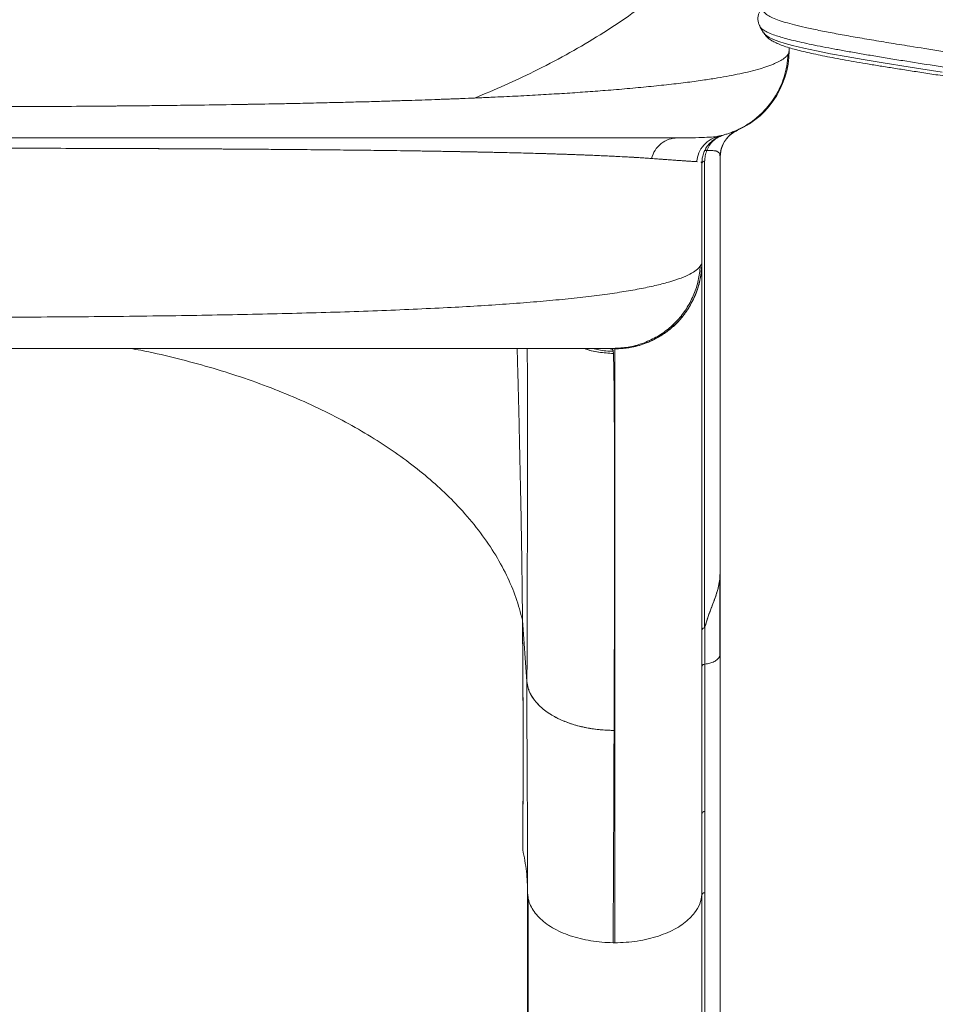
# Model space of a CAD drawing. Units: millimetres. Extents: x -16 to 717, y -34 to 553.
# Drawn here: x 422 to 438, y 181 to 197 of the extents above; entities that cross this region are included whole.
import ezdxf

# ---------------------------------------------------------------- set-up
doc = ezdxf.new("R2010")
doc.units = ezdxf.units.MM
doc.header["$LTSCALE"] = 20
doc.layers.add('CONTOUR', color=7, linetype='Continuous')

msp = doc.modelspace()

# ---------------------------------------------------------------- linework, layer by layer
at = {"layer": 'CONTOUR', "linetype": 'Continuous', "lineweight": 15}
for p, q in [((434.97813, 197.36577), (435.04131, 197.25634)), ((435.47935, 197.00162), (435.47935, 196.94877)), ((434.30426, 195.48415), (434.20616, 195.45764)), ((434.28075, 195.47919), (434.30129, 195.48356)), ((434.28808, 195.15189), (434.31869, 195.28571)), ((434.29479, 195.18502), (434.29061, 195.12045)), ((434.304, 195.2201), (434.29168, 195.12099)), ((434.31075, 195.25582), (434.34364, 195.33891)), ((433.90538, 195.03752), (433.88605, 195.03879)), ((433.97914, 195.01201), (433.97914, 193.31977)), ((434.02391, 194.20899), (434.02391, 195.04804)), ((434.29168, 195.12048), (434.29168, 187.94545)), ((434.02391, 187.01045), (434.02391, 194.20899)), ((433.97914, 193.31977), (433.97914, 193.31336)), ((433.9601, 193.25641), (433.9511, 193.24029)), ((432.36347, 191.82184), (432.3463, 191.82259)), ((432.47893, 191.8137), (432.45639, 191.82259)), ((432.45341, 191.7746), (432.45515, 191.73516)), ((434.29059, 187.9314), (434.29061, 187.94545)), ((434.29061, 187.94545), (434.29061, 187.93169)), ((434.29168, 187.94545), (434.29168, 187.89476)), ((430.96706, 186.08393), (430.89023, 187.14385)), ((434.03123, 187.02489), (434.03123, 186.38489)), ((434.29079, 168.53092), (434.29079, 186.56164)), ((434.03123, 183.84914), (434.03123, 186.38489)), ((430.96708, 186.0898), (430.96706, 186.08393)), ((432.46666, 185.24336), (432.46499, 184.79214)), ((433.97914, 183.81379), (433.97813, 182.41583)), ((430.97871, 182.44745), (430.98857, 182.3633)), ((430.97871, 168.36291), (430.97871, 182.44745)), ((430.98528, 182.36317), (430.98528, 168.22112)), ((433.97813, 182.41583), (433.97813, 168.27378)), ((434.03035, 168.30783), (434.03035, 182.44988)), ((432.45045, 181.58662), (432.47893, 181.58662))]:
    msp.add_line(p, q, dxfattribs=at)
at = {"layer": 'CONTOUR', "linetype": 'Continuous', "lineweight": 15, "flags": 128}
for points in [[(435.04282, 197.25736), (435.0729, 197.21979), (435.13724, 197.17657), (435.21152, 197.14145), (435.30374, 197.10685), (435.41367, 197.07233), (435.54012, 197.03782), (435.7318, 196.99179), (435.94973, 196.94511), (436.19228, 196.89755), (436.46161, 196.84822), (436.75348, 196.79752), (437.06641, 196.74531), (437.5649, 196.66503), (438.11292, 196.57937)], [(434.03123, 183.84914), (434.03071, 183.06555), (434.03035, 182.44988)]]:
    msp.add_lwpolyline(points, dxfattribs=at)
at = {"layer": 'CONTOUR', "linetype": 'Continuous', "lineweight": 15}
for centre, radius, start, end in [((433.97914, 196.94877), 1.50021, 289.604883, 0), ((434.79068, 195.12051), 0.50007, 113.935815, 168.405226), ((434.02772, 194.99966), 0.05012, 90.234224, 165.73583)]:
    msp.add_arc(centre, radius, start, end, dxfattribs=at)
for points, knots in [([(434.24761, 198.90118), (434.13698, 198.77916), (433.91391, 198.53314), (433.53176, 198.17928), (433.11373, 197.83442), (432.65795, 197.50128), (432.16697, 197.18097), (431.64227, 196.87493), (431.11286, 196.59946), (430.58683, 196.35162), (430.24046, 196.20698), (430.06671, 196.13442)], [0, 0, 0, 0, 0.10870282, 0.21916775, 0.33134288, 0.44515849, 0.56053346, 0.6773812, 0.79561509, 0.89747477, 1, 1, 1, 1]), ([(435.17138, 197.81522), (435.16047, 197.80874), (435.12405, 197.78713), (435.07573, 197.74948), (435.02491, 197.70211), (434.98772, 197.65369), (434.96217, 197.60532), (434.94523, 197.55169), (434.93976, 197.49343), (434.94813, 197.43537), (434.96303, 197.39184), (434.97591, 197.37134), (434.97997, 197.36488)], [0, 0, 0, 0, 0.074858406, 0.249834789, 0.381500916, 0.497119655, 0.593941437, 0.683220513, 0.778433159, 0.868997759, 0.958746945, 1, 1, 1, 1]), ([(435.19993, 197.83384), (435.17233, 197.81659), (435.11132, 197.77847), (435.05283, 197.72211), (435.02887, 197.66813), (435.0412, 197.6179), (435.08754, 197.5707), (435.16579, 197.52546), (435.27347, 197.48121), (435.40861, 197.43727), (435.56941, 197.39367), (435.76199, 197.34803), (435.98832, 197.29994), (436.25, 197.24908), (436.53855, 197.19664), (436.85278, 197.14233), (437.19144, 197.08599), (437.59845, 197.02012), (438.08323, 196.94339), (438.65544, 196.85504), (439.26303, 196.7634), (439.90284, 196.66907), (440.57174, 196.57263), (441.26756, 196.47456), (441.96953, 196.37828), (442.67581, 196.28588), (443.38337, 196.19806), (444.10843, 196.11161), (444.6058, 196.05497), (444.85444, 196.02666)], [0, 0, 0, 0, 0.02505072, 0.05538008, 0.08578186, 0.11623932, 0.14671832, 0.17716989, 0.20753253, 0.23748043, 0.26744157, 0.29739206, 0.33074489, 0.36411164, 0.39746721, 0.43122853, 0.46500073, 0.49876414, 0.54562891, 0.59264193, 0.63969239, 0.68674836, 0.7337689, 0.78062049, 0.82747246, 0.87059174, 0.91373114, 0.95687484, 1, 1, 1, 1]), ([(444.84087, 195.76223), (444.84087, 195.76223), (444.5902, 195.79039), (444.09301, 195.84567), (443.36379, 195.93103), (442.65436, 196.02093), (441.94469, 196.11426), (441.23889, 196.21067), (440.54045, 196.30907), (439.86938, 196.40574), (439.22678, 196.50047), (438.61524, 196.59273), (438.03854, 196.68185), (437.58252, 196.75411), (437.23109, 196.81095), (436.96921, 196.85411), (436.7198, 196.89623), (436.48463, 196.93718), (436.26436, 196.97702), (436.05918, 197.01591), (435.86883, 197.05412), (435.70015, 197.09047), (435.55215, 197.1251), (435.42336, 197.15822), (435.30884, 197.19122), (435.19827, 197.22808), (435.09832, 197.269), (435.02318, 197.315), (434.98368, 197.34695), (434.9795, 197.36435), (434.9793, 197.36517)], [0, 0, 0, 0, 0.00000012, 0.04863567, 0.09726822, 0.14607634, 0.19488427, 0.2477664, 0.30071403, 0.35368172, 0.40664835, 0.45993962, 0.51322964, 0.56618216, 0.59477446, 0.62336656, 0.65203314, 0.68069948, 0.70896637, 0.73723299, 0.7655948, 0.7939563, 0.8193683, 0.84478007, 0.87028262, 0.89578485, 0.92996069, 0.96415319, 0.99832482, 1, 1, 1, 1]), ([(435.04264, 197.25613), (435.04527, 197.25107), (435.05654, 197.22942), (435.08352, 197.19879), (435.12273, 197.16165), (435.17257, 197.12659), (435.23726, 197.09061), (435.32037, 197.05425), (435.42085, 197.01845), (435.53396, 196.9843), (435.65702, 196.95165), (435.79108, 196.91952), (435.93675, 196.88727), (436.09479, 196.85464), (436.26499, 196.82156), (436.44805, 196.78777), (436.64428, 196.75315), (436.85395, 196.71755), (437.07731, 196.68085), (437.31461, 196.64293), (437.56609, 196.60363), (437.83199, 196.56283), (438.11252, 196.52036), (438.40787, 196.47608), (438.71652, 196.43009), (439.03811, 196.38272), (439.3717, 196.33414), (439.71848, 196.28427), (440.07824, 196.23324), (440.45097, 196.18114), (440.8366, 196.12809), (441.23507, 196.0742), (441.64626, 196.0196), (442.07006, 195.96443), (442.50631, 195.90882), (442.9471, 195.85396), (443.39607, 195.80115), (443.85707, 195.74882), (444.34552, 195.69445), (444.7153, 195.65405), (444.9239, 195.63051), (444.95779, 195.62668)], [0, 0, 0, 0, 0.00371328, 0.01588663, 0.02959761, 0.04587062, 0.06614375, 0.09095137, 0.11720772, 0.14259181, 0.16743119, 0.19203241, 0.21684956, 0.24159017, 0.26649752, 0.29162951, 0.31703247, 0.34274495, 0.36880034, 0.39522832, 0.42205583, 0.44930757, 0.47700632, 0.50517304, 0.53383078, 0.56245936, 0.59142161, 0.62067378, 0.65022025, 0.68006365, 0.71020509, 0.74064404, 0.77137818, 0.80240332, 0.83371323, 0.86532288, 0.89547612, 0.92665312, 0.95921752, 0.99337485, 1, 1, 1, 1]), ([(406.49556, 196.88798), (406.49626, 196.88557), (406.50386, 196.85954), (406.56206, 196.81195), (406.67269, 196.74537), (406.83294, 196.68119), (407.03604, 196.6191), (407.28287, 196.55915), (407.57172, 196.50177), (407.90664, 196.44653), (408.28865, 196.39413), (408.71835, 196.34498), (409.18786, 196.29967), (409.69535, 196.25809), (410.23894, 196.22009), (410.80807, 196.18604), (411.39907, 196.15563), (412.00834, 196.12857), (412.64324, 196.10425), (413.30188, 196.08257), (413.9824, 196.06339), (414.68277, 196.04657), (415.40101, 196.03196), (416.14674, 196.01923), (416.9186, 196.00842), (417.71491, 195.99957), (418.52134, 195.99277), (419.33542, 195.98794), (420.15456, 195.98505), (420.9638, 195.98412), (421.76057, 195.98502), (422.54268, 195.98764), (423.32035, 195.992), (424.09141, 195.99816), (424.8537, 196.00619), (425.60507, 196.01615), (426.34332, 196.02809), (427.07781, 196.04232), (427.80551, 196.05909), (428.52324, 196.07863), (429.21676, 196.10093), (429.87841, 196.12549), (430.29294, 196.14427), (430.49623, 196.15348)], [0, 0, 0, 0, 0.002508179, 0.027112342, 0.051705218, 0.076293428, 0.100882145, 0.125474461, 0.150067191, 0.17465406, 0.200397283, 0.226123347, 0.251833557, 0.277527683, 0.303206628, 0.328871223, 0.353357177, 0.377831749, 0.402294506, 0.426744476, 0.45118143, 0.475607447, 0.500024727, 0.524435122, 0.550001062, 0.575560543, 0.601113993, 0.626662818, 0.65220893, 0.677753516, 0.702136755, 0.726520823, 0.750907702, 0.775298796, 0.799694789, 0.824096247, 0.84850419, 0.872920073, 0.898507936, 0.924106809, 0.949717639, 0.975340716, 1, 1, 1, 1]), ([(430.06671, 196.13442), (430.20127, 196.14022), (430.4728, 196.15192), (430.8682, 196.17133), (431.25058, 196.19224), (431.61872, 196.21464), (431.9732, 196.23855), (432.33426, 196.26548), (432.70057, 196.29581), (433.06664, 196.32992), (433.41356, 196.36638), (433.73361, 196.40461), (434.01156, 196.44244), (434.24785, 196.47914), (434.45105, 196.51496), (434.63743, 196.55233), (434.81665, 196.59366), (434.97632, 196.63695), (435.09701, 196.67572), (435.18096, 196.70704), (435.24028, 196.73189), (435.29191, 196.75625), (435.33686, 196.78053), (435.37669, 196.8056), (435.41717, 196.83606), (435.45189, 196.8717), (435.47524, 196.911), (435.47801, 196.93647), (435.47935, 196.94877)], [0, 0, 0, 0, 0.04085749, 0.08245117, 0.12476053, 0.16541895, 0.2069499, 0.24933469, 0.29777493, 0.34796945, 0.39863753, 0.44876734, 0.49765375, 0.53935391, 0.57856316, 0.61886404, 0.66106875, 0.70840479, 0.75026153, 0.77614287, 0.79944919, 0.82178887, 0.84563974, 0.86806692, 0.89213716, 0.93049626, 0.96643499, 1, 1, 1, 1]), ([(434.23791, 195.47188), (434.25652, 195.47557), (434.29115, 195.48243), (434.35197, 195.49805), (434.41561, 195.51725), (434.48617, 195.542), (434.56134, 195.57212), (434.64093, 195.60929), (434.73106, 195.65848), (434.83273, 195.72412), (434.94934, 195.81463), (435.06154, 195.9231), (435.16437, 196.04661), (435.25255, 196.17712), (435.33258, 196.32904), (435.39797, 196.50076), (435.44534, 196.68876), (435.45582, 196.82017), (435.46115, 196.88701)], [0, 0, 0, 0, 0.06146012, 0.1143163, 0.15688727, 0.19219264, 0.22645875, 0.26680108, 0.31389657, 0.36781021, 0.43363368, 0.5171791, 0.58245864, 0.65492836, 0.73393941, 0.81858992, 0.9077297, 1, 1, 1, 1]), ([(411.88738, 196.13455), (412.10507, 196.12583), (412.53935, 196.10845), (413.22318, 196.08595), (413.9286, 196.06568), (414.65575, 196.04778), (415.40136, 196.03214), (416.16487, 196.01901), (416.94411, 196.00809), (417.73669, 195.99937), (418.53803, 195.99276), (419.34649, 195.98813), (420.1608, 195.98535), (420.97691, 195.9844), (421.79306, 195.98531), (422.60745, 195.98808), (423.41573, 195.99272), (424.21659, 195.99933), (425.0084, 196.00805), (425.78777, 196.01893), (426.55172, 196.03205), (427.29798, 196.0477), (428.02509, 196.06559), (428.73047, 196.08584), (429.41442, 196.10832), (429.84887, 196.12571), (430.06671, 196.13442)], [0, 0, 0, 0, 0.0419169, 0.0836209, 0.12516544, 0.16703984, 0.20862718, 0.24997587, 0.29188594, 0.33358604, 0.37505616, 0.41676918, 0.45840436, 0.49999264, 0.54158703, 0.58322674, 0.62494222, 0.66637639, 0.70803512, 0.74989827, 0.791351, 0.83294441, 0.8748168, 0.9163508, 0.95805832, 1, 1, 1, 1]), ([(434.5886, 195.57794), (434.5576, 195.56186), (434.49436, 195.52907), (434.41491, 195.45486), (434.34816, 195.36422), (434.32416, 195.29263), (434.31191, 195.2561)], [0, 0, 0, 0, 0.238151719, 0.4858445, 0.737613513, 1, 1, 1, 1]), ([(433.55518, 195.44856), (433.49179, 195.44856), (433.36535, 195.44856), (433.12968, 195.44856), (432.86112, 195.44856), (432.55638, 195.44856), (432.21634, 195.44856), (431.84139, 195.44856), (431.43407, 195.44856), (430.99597, 195.44856), (430.52899, 195.44856), (430.03313, 195.44856), (429.5084, 195.44856), (428.95554, 195.44856), (428.37824, 195.44856), (427.77951, 195.44856), (427.16216, 195.44856), (426.5262, 195.44856), (425.87166, 195.44856), (425.19959, 195.44856), (424.51424, 195.44856), (423.81949, 195.44856), (423.1184, 195.44856), (422.41101, 195.44856), (421.69732, 195.44856), (420.97924, 195.44856), (420.26102, 195.44856), (419.54693, 195.44856), (418.83938, 195.44856), (418.1384, 195.44856), (417.444, 195.44856), (416.75872, 195.44856), (416.08644, 195.44856), (415.43137, 195.44856), (414.79514, 195.44856), (414.17777, 195.44856), (413.57927, 195.44856), (413.00222, 195.44856), (412.44952, 195.44856), (411.92471, 195.44856), (411.42867, 195.44856), (410.96143, 195.44856), (410.52298, 195.44856), (410.11547, 195.44856), (409.74051, 195.44856), (409.40065, 195.44856), (409.09591, 195.44856), (408.82716, 195.44856), (408.59113, 195.44856), (408.46436, 195.44856), (408.40078, 195.44856)], [0, 0, 0, 0, 0.02075161, 0.04139092, 0.06197926, 0.08257843, 0.10325012, 0.12405537, 0.14495858, 0.16573905, 0.18645938, 0.20718269, 0.22797212, 0.24889017, 0.26991547, 0.2908065, 0.31162652, 0.33243941, 0.35330914, 0.37429915, 0.39537298, 0.41631209, 0.43718008, 0.4580412, 0.47895977, 0.49999957, 0.52105854, 0.54198854, 0.56285321, 0.58371681, 0.60464356, 0.62569716, 0.64670932, 0.66759259, 0.68841029, 0.70922632, 0.73010464, 0.75110859, 0.77202286, 0.79281077, 0.81353471, 0.83425762, 0.85504249, 0.87595172, 0.89672123, 0.91737079, 0.93796169, 0.95855576, 0.97921479, 1, 1, 1, 1]), ([(433.55518, 195.44856), (433.50677, 195.44387), (433.40737, 195.43423), (433.27252, 195.3564), (433.16403, 195.24054), (433.12669, 195.14133), (433.10851, 195.09302)], [0, 0, 0, 0, 0.24351396, 0.5, 0.75648604, 1, 1, 1, 1]), ([(434.28075, 195.47919), (434.24972, 195.47432), (434.18773, 195.46458), (434.02813, 195.45515), (433.82404, 195.44923), (433.64495, 195.44878), (433.55518, 195.44856)], [0, 0, 0, 0, 0.25002716, 0.49939019, 0.74905901, 1, 1, 1, 1]), ([(434.28074, 195.47919), (434.2315, 195.46434), (434.13042, 195.43387), (434.00602, 195.32972), (433.91621, 195.19421), (433.89669, 195.08975), (433.88718, 195.03886)], [0, 0, 0, 0, 0.24358561, 0.5, 0.75641439, 1, 1, 1, 1]), ([(433.97776, 195.01774), (433.97916, 195.04383), (433.98201, 195.09694), (434.00257, 195.17579), (434.03571, 195.25214), (434.08196, 195.32258), (434.13921, 195.3841), (434.20493, 195.43408), (434.27568, 195.47236), (434.32569, 195.48756), (434.35023, 195.49502)], [0, 0, 0, 0, 0.12021349, 0.24478322, 0.37238624, 0.50146169, 0.63032891, 0.75732928, 0.8809638, 1, 1, 1, 1]), ([(434.06243, 195.2323), (434.07677, 195.26389), (434.10547, 195.32711), (434.17197, 195.40154), (434.24056, 195.45421), (434.2915, 195.47259), (434.31061, 195.47949)], [0, 0, 0, 0, 0.277120689, 0.554686018, 0.832924089, 1, 1, 1, 1]), ([(424.47977, 195.26304), (424.25435, 195.26396), (423.80432, 195.26578), (423.11786, 195.2677), (422.4259, 195.269), (421.72963, 195.26968), (421.17352, 195.26989), (420.85059, 195.26986), (420.75987, 195.26985)], [0, 0, 0, 0, 0.18584813, 0.37103341, 0.55683426, 0.74263134, 0.92769843, 1, 1, 1, 1]), ([(426.29569, 195.25257), (426.23488, 195.25299), (425.97736, 195.25475), (425.50915, 195.25769), (424.9636, 195.26083), (424.61729, 195.26241), (424.47977, 195.26304)], [0, 0, 0, 0, 0.10420202, 0.44125838, 0.77812777, 1, 1, 1, 1]), ([(424.47984, 195.26274), (424.57811, 195.26232), (424.79216, 195.26138), (425.13909, 195.2597), (425.51785, 195.25765), (425.90774, 195.25527), (426.28648, 195.25269), (426.71343, 195.24946), (427.18261, 195.24545), (427.68647, 195.2405), (428.16197, 195.23522), (428.46229, 195.23133), (428.60876, 195.22944)], [0, 0, 0, 0, 0.06642115, 0.14467912, 0.23682533, 0.32756358, 0.41689445, 0.50481768, 0.63405515, 0.76012124, 0.88301402, 1, 1, 1, 1]), ([(428.60876, 195.22944), (428.68946, 195.22834), (428.85519, 195.22609), (429.10442, 195.22243), (429.36137, 195.21841), (429.62472, 195.21399), (429.90029, 195.20902), (430.1744, 195.20365), (430.43327, 195.19813), (430.66083, 195.19289), (430.85927, 195.18799), (431.03198, 195.18344), (431.16517, 195.17972), (431.27003, 195.17667), (431.35438, 195.17413), (431.43966, 195.17149), (431.52366, 195.1688), (431.60633, 195.16606), (431.68778, 195.16329), (431.74096, 195.1614), (431.76755, 195.16046)], [0, 0, 0, 0, 0.06547655, 0.13447251, 0.20698889, 0.28302659, 0.36261902, 0.45173819, 0.53352859, 0.60657323, 0.67257992, 0.73154907, 0.78348123, 0.81235754, 0.84363365, 0.87490882, 0.90618305, 0.93745631, 0.96872863, 1, 1, 1, 1]), ([(430.6239, 195.19368), (430.47607, 195.19699), (430.20183, 195.20314), (429.90072, 195.20883), (429.76192, 195.21145)], [0, 0, 0, 0, 0.53906666, 1, 1, 1, 1]), ([(434.06241, 195.2323), (434.05805, 195.2329), (434.04919, 195.23413), (434.03859, 195.23321), (434.03055, 195.2304), (434.02807, 195.22691), (434.02686, 195.22519)], [0, 0, 0, 0, 0.24637266, 0.49995847, 0.75356605, 1, 1, 1, 1]), ([(434.02751, 195.04978), (434.02871, 195.08003), (434.0311, 195.14014), (434.05202, 195.20171), (434.06241, 195.2323)], [0, 0, 0, 0, 0.50320442, 1, 1, 1, 1]), ([(434.06243, 195.2323), (434.08246, 195.23248), (434.12215, 195.23284), (434.15357, 195.23141), (434.16914, 195.2307)], [0, 0, 0, 0, 0.5044617, 1, 1, 1, 1]), ([(434.16885, 195.22952), (434.19071, 195.22633), (434.22367, 195.22151), (434.25151, 195.20961), (434.27302, 195.19375), (434.28814, 195.16653), (434.28979, 195.13663), (434.29061, 195.12181)], [0, 0, 0, 0, 0.24769053, 0.37327063, 0.50076787, 0.75265539, 1, 1, 1, 1]), ([(434.24384, 195.21199), (434.23715, 195.21586), (434.22004, 195.22576), (434.18841, 195.22883), (434.16914, 195.2307)], [0, 0, 0, 0, 0.39058662, 1, 1, 1, 1]), ([(431.76755, 195.16046), (431.77804, 195.16008), (431.80306, 195.15918), (431.8472, 195.15757), (431.90465, 195.15543), (431.97576, 195.15272), (432.05983, 195.14941), (432.16303, 195.14517), (432.27185, 195.14047), (432.37952, 195.13556), (432.47426, 195.13102), (432.59577, 195.1249), (432.73507, 195.11735), (432.88262, 195.10851), (433.00492, 195.10053), (433.07561, 195.09541), (433.10828, 195.09304)], [0, 0, 0, 0, 0.01934719, 0.04617174, 0.08222631, 0.12751024, 0.18202285, 0.24576349, 0.33273215, 0.40478687, 0.47329834, 0.53886742, 0.67694182, 0.79982143, 0.90750712, 1, 1, 1, 1]), ([(433.10849, 195.09297), (433.03886, 195.09795), (432.91859, 195.10654), (432.77864, 195.11461), (432.71972, 195.11801)], [0, 0, 0, 0, 0.57902895, 1, 1, 1, 1]), ([(433.88609, 195.03911), (433.87681, 195.03961), (433.85796, 195.04063), (433.82429, 195.0426), (433.78646, 195.04492), (433.7448, 195.04758), (433.69947, 195.05056), (433.64931, 195.05394), (433.59291, 195.05781), (433.52909, 195.06228), (433.45643, 195.06746), (433.37982, 195.07297), (433.29819, 195.07895), (433.2106, 195.0854), (433.1438, 195.09038), (433.1085, 195.09301)], [0, 0, 0, 0, 0.06859753, 0.13939523, 0.21241915, 0.28341942, 0.3527932, 0.42497521, 0.50000332, 0.57803717, 0.66141597, 0.75022909, 0.82359835, 0.90679768, 1, 1, 1, 1]), ([(433.10851, 195.09302), (433.17828, 195.08777), (433.31758, 195.07729), (433.49344, 195.06449), (433.65263, 195.05333), (433.79005, 195.04424), (433.85477, 195.04066), (433.88719, 195.03886)], [0, 0, 0, 0, 0.18708407, 0.37354964, 0.55977884, 0.77947419, 1, 1, 1, 1]), ([(433.97914, 195.01211), (433.979, 195.0135), (433.97872, 195.01619), (433.9766, 195.01968), (433.97356, 195.02269), (433.96973, 195.02522), (433.96585, 195.0272), (433.963, 195.02828), (433.96187, 195.0287)], [0, 0, 0, 0, 0.20864777, 0.40319549, 0.58353695, 0.74957366, 0.90121487, 1, 1, 1, 1]), ([(434.02391, 195.04804), (434.01789, 195.04648), (434.00584, 195.04336), (433.99209, 195.03504), (433.98221, 195.02509), (433.98079, 195.01761), (433.98008, 195.01388)], [0, 0, 0, 0, 0.2505221, 0.50210162, 0.75231581, 1, 1, 1, 1]), ([(434.02391, 194.33094), (434.024, 194.35906), (434.02434, 194.45887), (434.02686, 194.62819), (434.02377, 194.83898), (434.02493, 194.97885), (434.02552, 195.0495)], [0, 0, 0, 0, 0.1173614, 0.41665891, 0.70534114, 1, 1, 1, 1]), ([(434.29168, 195.15246), (434.29168, 195.14992), (434.29168, 195.1221), (434.29168, 195.12128), (434.29168, 195.12053)], [0, 0, 0, 0, 0.09105479, 1, 1, 1, 1]), ([(432.47893, 191.8137), (432.56682, 191.81833), (432.74264, 191.82759), (432.99808, 191.89997), (433.23741, 192.01245), (433.45354, 192.16539), (433.63835, 192.35251), (433.78719, 192.56758), (433.89585, 192.80338), (433.96574, 193.05445), (433.97467, 193.22707), (433.97914, 193.31336)], [0, 0, 0, 0, 0.11197869, 0.22401927, 0.33604273, 0.44802168, 0.55995458, 0.66994264, 0.77997212, 0.89001646, 1, 1, 1, 1]), ([(432.47893, 191.81345), (432.54425, 191.81605), (432.67502, 191.82126), (432.86777, 191.86208), (433.05412, 191.92532), (433.23094, 192.01214), (433.3951, 192.12061), (433.54345, 192.24967), (433.67262, 192.39786), (433.78114, 192.56184), (433.86799, 192.73848), (433.93125, 192.92467), (433.9721, 193.11732), (433.97737, 193.24804), (433.98, 193.31336)], [0, 0, 0, 0, 0.08318659, 0.16652539, 0.24998587, 0.33345838, 0.41683233, 0.50007435, 0.58329706, 0.6666256, 0.75004562, 0.83346475, 0.91678911, 1, 1, 1, 1]), ([(433.92894, 193.21783), (433.94184, 193.23191), (433.97331, 193.26626), (433.97698, 193.29992), (433.97914, 193.31977)], [0, 0, 0, 0, 0.41011208, 1, 1, 1, 1]), ([(433.97914, 193.31336), (433.97829, 193.30125), (433.9772, 193.28573), (433.96596, 193.26668), (433.9635, 193.26249)], [0, 0, 0, 0, 0.78052058, 1, 1, 1, 1]), ([(433.9511, 193.24029), (433.93073, 193.21655), (433.89008, 193.16918), (433.77653, 193.10017), (433.62586, 193.03362), (433.43493, 192.97002), (433.20639, 192.90967), (432.94167, 192.85295), (432.6434, 192.80015), (432.30851, 192.75052), (431.93604, 192.70414), (431.52549, 192.66094), (431.08394, 192.62148), (430.6144, 192.58567), (430.11988, 192.55336), (429.58662, 192.52347), (429.01269, 192.49597), (428.39586, 192.4709), (427.75528, 192.44881), (427.09476, 192.42956), (426.41805, 192.41298), (425.72644, 192.39887), (424.99646, 192.38662), (424.22702, 192.37636), (423.42054, 192.36826), (422.60511, 192.36255), (421.78405, 192.35919), (420.98502, 192.35814), (420.21211, 192.35915), (419.46889, 192.36199), (418.73211, 192.36673), (418.0016, 192.37339), (417.2775, 192.38211), (416.56242, 192.39296), (415.83735, 192.40648), (415.10809, 192.42303), (414.3785, 192.44314), (413.67169, 192.46658), (412.98956, 192.49375), (412.36485, 192.52352), (411.7978, 192.55555), (411.28595, 192.58944), (410.80265, 192.62704), (410.34887, 192.66874), (409.92619, 192.71479), (409.53927, 192.76534), (409.18763, 192.82002), (408.98795, 192.86011), (408.88821, 192.88014)], [0, 0, 0, 0, 0.020083803, 0.04007331, 0.059972667, 0.079871713, 0.099792284, 0.119662119, 0.139422111, 0.159040313, 0.179518039, 0.200010696, 0.220519602, 0.240989271, 0.261322603, 0.281533803, 0.303535408, 0.325583789, 0.347671023, 0.369677403, 0.391557362, 0.413344883, 0.435151702, 0.459229297, 0.483369294, 0.507440204, 0.531501306, 0.555598188, 0.577473819, 0.599254137, 0.62095187, 0.642668529, 0.664496837, 0.686441884, 0.708378698, 0.732429372, 0.756434018, 0.780537278, 0.804818127, 0.829203915, 0.850367343, 0.871491063, 0.892653285, 0.913962444, 0.935428582, 0.956987518, 0.9785161, 1, 1, 1, 1]), ([(432.45639, 191.82259), (432.541, 191.82696), (432.71034, 191.83571), (432.95686, 191.90351), (433.18933, 192.00773), (433.40124, 192.14982), (433.58406, 192.32546), (433.73331, 192.52881), (433.84623, 192.75248), (433.92477, 192.99141), (433.94233, 193.15737), (433.9511, 193.24029)], [0, 0, 0, 0, 0.11192702, 0.22400981, 0.33612425, 0.4480766, 0.55989447, 0.6698652, 0.77998557, 0.89006817, 1, 1, 1, 1]), ([(433.9785, 182.41879), (433.9785, 182.62522), (433.9785, 183.07026), (433.9785, 183.72192), (433.97851, 184.36933), (433.97851, 184.97082), (433.97851, 185.52555), (433.97851, 186.03571), (433.97851, 186.50374), (433.97852, 186.93477), (433.97852, 187.33279), (433.97852, 187.69906), (433.97852, 188.03486), (433.97852, 188.33951), (433.97852, 188.61467), (433.97852, 188.86064), (433.97852, 189.07925), (433.97852, 189.27631), (433.97852, 189.46673), (433.97852, 189.66423), (433.97852, 189.87622), (433.97852, 190.10141), (433.97852, 190.33686), (433.97852, 190.58055), (433.97852, 190.8286), (433.97852, 191.07868), (433.97852, 191.32833), (433.97852, 191.57619), (433.97852, 191.82107), (433.97852, 192.05975), (433.97852, 192.28867), (433.97851, 192.50304), (433.97851, 192.69914), (433.97851, 192.85995), (433.97851, 192.98854), (433.97851, 193.0888), (433.9785, 193.16785), (433.9785, 193.22342), (433.9785, 193.23929), (433.9785, 193.24659)], [0, 0, 0, 0, 0.03199331, 0.06897833, 0.10439876, 0.13825467, 0.1705465, 0.20074003, 0.22942635, 0.25660584, 0.28227855, 0.30686976, 0.32989852, 0.35136458, 0.37126768, 0.38960765, 0.40609847, 0.42108125, 0.4355213, 0.45142218, 0.46917639, 0.48850876, 0.50941909, 0.5319072, 0.55597293, 0.58114448, 0.60783791, 0.63605365, 0.66579233, 0.69763694, 0.73106123, 0.76606522, 0.80264858, 0.84081064, 0.87190269, 0.90396832, 0.93700708, 0.97101867, 1, 1, 1, 1]), ([(433.97914, 193.29958), (433.97914, 193.29176), (433.97914, 193.27219), (433.97914, 193.20402), (433.97914, 193.09971), (433.97914, 192.96192), (433.97914, 192.79226), (433.97914, 192.57518), (433.97914, 192.30273), (433.97914, 191.96565), (433.97914, 191.58244), (433.97914, 191.1531), (433.97914, 190.70475), (433.97914, 190.24725), (433.97914, 189.78902), (433.97914, 189.30208), (433.97914, 188.78643), (433.97914, 188.24207), (433.97914, 187.63712), (433.97914, 186.96776), (433.97914, 186.23002), (433.97914, 185.45855), (433.97914, 184.65598), (433.97914, 184.09479), (433.97914, 183.81379)], [0, 0, 0, 0, 0.02774569, 0.06948187, 0.11116477, 0.15284769, 0.19458396, 0.23642667, 0.28782983, 0.33908512, 0.39029122, 0.4415471, 0.49295146, 0.53580135, 0.57853719, 0.62121599, 0.66389501, 0.70663151, 0.74948251, 0.79966695, 0.84971897, 0.89973046, 0.94979353, 1, 1, 1, 1]), ([(409.4982, 191.82259), (409.51829, 191.82259), (409.55849, 191.82259), (409.67942, 191.82259), (409.84338, 191.82259), (410.05306, 191.82259), (410.30648, 191.82259), (410.60341, 191.82259), (410.94162, 191.82259), (411.31985, 191.82259), (411.73501, 191.82259), (412.18461, 191.82259), (412.66684, 191.82259), (413.18155, 191.82259), (413.72589, 191.82259), (414.29766, 191.82259), (414.89329, 191.82259), (415.51039, 191.82259), (416.14694, 191.82259), (416.80196, 191.82259), (417.47238, 191.82259), (418.15543, 191.82259), (418.84802, 191.82259), (419.54791, 191.82259), (420.25302, 191.82259), (420.96242, 191.82259), (421.67305, 191.82259), (422.38182, 191.82259), (423.08512, 191.82259), (423.78046, 191.82259), (424.46526, 191.82259), (425.13641, 191.82259), (425.79178, 191.82259), (426.42903, 191.82259), (427.04738, 191.82259), (427.6442, 191.82259), (428.21636, 191.82259), (428.76129, 191.82259), (429.27724, 191.82259), (429.76201, 191.82259), (430.21347, 191.82259), (430.62957, 191.82259), (431.00748, 191.82259), (431.34614, 191.82259), (431.64429, 191.82259), (431.89973, 191.82259), (432.11071, 191.82259), (432.27526, 191.82259), (432.39609, 191.82259), (432.43628, 191.82259), (432.45639, 191.82259)], [0, 0, 0, 0, 0.02083061, 0.04166966, 0.06261215, 0.08329774, 0.1040169, 0.12485987, 0.14568217, 0.16651918, 0.18745678, 0.20816403, 0.22889162, 0.24972085, 0.27056864, 0.29139507, 0.31227883, 0.33303512, 0.35379267, 0.37462781, 0.39547693, 0.41628121, 0.43711588, 0.45790779, 0.47868748, 0.49952948, 0.52047345, 0.54135657, 0.56225468, 0.5831664, 0.60401311, 0.62487033, 0.645686, 0.6664544, 0.68725197, 0.70816717, 0.72898248, 0.74977663, 0.77066048, 0.79147692, 0.81230777, 0.83321457, 0.85399581, 0.87473747, 0.89570207, 0.91656165, 0.93740721, 0.95830659, 0.97913902, 1, 1, 1, 1]), ([(430.89022, 187.14385), (430.85557, 187.2729), (430.78554, 187.53372), (430.61953, 187.92223), (430.40611, 188.31061), (430.13941, 188.69523), (429.83861, 189.05154), (429.5137, 189.37859), (429.17368, 189.67623), (428.79992, 189.96266), (428.39452, 190.23621), (427.9594, 190.49506), (427.49683, 190.73753), (427.01, 190.96249), (426.502, 191.16884), (425.97571, 191.35526), (425.4351, 191.52188), (424.88243, 191.66619), (424.44913, 191.76722), (424.19626, 191.81175), (424.13473, 191.82259)], [0, 0, 0, 0, 0.06115474, 0.1236005, 0.18719854, 0.25183252, 0.31736135, 0.37252739, 0.42809987, 0.48398076, 0.54005569, 0.59621319, 0.65234882, 0.70835537, 0.76411918, 0.81952977, 0.8744965, 0.92892295, 0.98270441, 1, 1, 1, 1]), ([(430.89022, 187.14385), (430.88807, 187.35881), (430.88378, 187.78916), (430.87397, 188.46231), (430.86185, 189.15135), (430.84739, 189.85444), (430.82944, 190.62713), (430.81306, 191.28326), (430.80123, 191.70516), (430.79794, 191.82259)], [0, 0, 0, 0, 0.14848282, 0.29726487, 0.44616243, 0.59498771, 0.74355602, 0.92862674, 1, 1, 1, 1]), ([(430.96706, 186.08393), (430.96783, 186.30329), (430.96938, 186.7433), (430.97126, 187.37218), (430.97281, 187.97862), (430.97401, 188.55833), (430.97486, 189.10641), (430.97538, 189.62191), (430.97557, 190.10439), (430.97543, 190.55522), (430.97496, 190.99333), (430.97405, 191.40614), (430.97322, 191.68741), (430.97258, 191.81217), (430.97253, 191.82259)], [0, 0, 0, 0, 0.08711698, 0.17475254, 0.26284058, 0.35132449, 0.4401553, 0.52767503, 0.61539634, 0.70325024, 0.79117078, 0.89108218, 0.99091083, 1, 1, 1, 1]), ([(432.20347, 191.75695), (432.20223, 191.75706), (432.11594, 191.76446), (432.0335, 191.79373), (431.95224, 191.82259)], [0, 0, 0, 0, 0.01438197, 1, 1, 1, 1]), ([(431.95472, 191.82259), (431.95662, 191.82174), (432.03522, 191.78668), (432.2041, 191.75029), (432.37151, 191.74013), (432.45515, 191.73505)], [0, 0, 0, 0, 0.01227593, 0.50648961, 1, 1, 1, 1]), ([(432.09906, 191.82259), (432.1334, 191.81275), (432.24861, 191.77977), (432.36894, 191.77651), (432.45341, 191.77423)], [0, 0, 0, 0, 0.29803722, 1, 1, 1, 1]), ([(432.36089, 191.82055), (432.37488, 191.81979), (432.41146, 191.81781), (432.44413, 191.80318), (432.45032, 191.78388), (432.45341, 191.77423)], [0, 0, 0, 0, 0.23658582, 0.61829782, 1, 1, 1, 1]), ([(432.47893, 181.58662), (432.47893, 181.89657), (432.47893, 182.51646), (432.47893, 183.40456), (432.47893, 184.09248), (432.47893, 184.49745), (432.47893, 184.63999), (432.47893, 184.68425), (432.47893, 184.72839), (432.47893, 184.78228), (432.47893, 184.85426), (432.47893, 185.08669), (432.47893, 185.46293), (432.47893, 185.9935), (432.47893, 186.53397), (432.47893, 187.07914), (432.47893, 187.61639), (432.47893, 188.14154), (432.47893, 188.65003), (432.47893, 189.12348), (432.47893, 189.56094), (432.47893, 189.96149), (432.47893, 190.32417), (432.47893, 190.64859), (432.47893, 190.93443), (432.47893, 191.18139), (432.47893, 191.38907), (432.47893, 191.55741), (432.47893, 191.68509), (432.47893, 191.7755), (432.47893, 191.80145), (432.47893, 191.81442)], [0, 0, 0, 0, 0.05118773, 0.10237271, 0.153554, 0.17474135, 0.17751591, 0.18029046, 0.183065, 0.18583955, 0.19047693, 0.19671965, 0.23016165, 0.26360449, 0.30341834, 0.34323388, 0.38305052, 0.42712112, 0.47119068, 0.51525814, 0.5593231, 0.60338618, 0.64744923, 0.69151441, 0.73558245, 0.77965297, 0.82372485, 0.86779665, 0.91186696, 0.9559348, 1, 1, 1, 1]), ([(432.45515, 191.73505), (432.4563, 191.70525), (432.45859, 191.6457), (432.46163, 191.51169), (432.46438, 191.34574), (432.4668, 191.14481), (432.46889, 190.91022), (432.47066, 190.64089), (432.47213, 190.33955), (432.47282, 190.11023), (432.47316, 189.99534)], [0, 0, 0, 0, 0.12567885, 0.25104259, 0.37594866, 0.50051564, 0.62499114, 0.74960251, 0.87455455, 1, 1, 1, 1]), ([(432.47316, 189.99534), (432.47349, 189.85009), (432.47415, 189.55988), (432.47451, 189.0671), (432.47442, 188.53496), (432.47384, 187.96019), (432.47278, 187.34467), (432.47124, 186.68692), (432.46925, 185.99007), (432.46753, 185.49262), (432.46666, 185.24338)], [0, 0, 0, 0, 0.12566842, 0.25107994, 0.37599509, 0.50044282, 0.62477455, 0.74933296, 0.87440673, 1, 1, 1, 1]), ([(434.29061, 187.94545), (434.28875, 187.90417), (434.28503, 187.82145), (434.25925, 187.69676), (434.22403, 187.57651), (434.17744, 187.44762), (434.1253, 187.31195), (434.07168, 187.16728), (434.04431, 187.07268), (434.03071, 187.0257)], [0, 0, 0, 0, 0.124044661, 0.248539339, 0.379211292, 0.499099411, 0.663519001, 0.832904497, 1, 1, 1, 1]), ([(434.29145, 187.94546), (434.29015, 187.91347), (434.28744, 187.84684), (434.27034, 187.74407), (434.24358, 187.63607), (434.20053, 187.51021), (434.14377, 187.36498), (434.08161, 187.19743), (434.04856, 187.08425), (434.03123, 187.02489)], [0, 0, 0, 0, 0.09614817, 0.20027862, 0.31072203, 0.42793915, 0.59904089, 0.78970323, 1, 1, 1, 1]), ([(434.28908, 186.54141), (434.28908, 186.7695), (434.28908, 187.21029), (434.28908, 187.66767), (434.28908, 187.88838)], [0, 0, 0, 0, 0.517446741, 1, 1, 1, 1]), ([(434.29026, 186.57876), (434.29046, 186.80459), (434.29086, 187.25559), (434.29125, 187.71573), (434.29145, 187.94546)], [0, 0, 0, 0, 0.50073393, 1, 1, 1, 1]), ([(430.89504, 183.18798), (430.89725, 183.61516), (430.90168, 184.46995), (430.90022, 185.78955), (430.89355, 186.69266), (430.89022, 187.14385)], [0, 0, 0, 0, 0.33329122, 0.66691634, 1, 1, 1, 1]), ([(430.89023, 187.14385), (430.89283, 186.80482), (430.89804, 186.12679), (430.90113, 185.12863), (430.9006, 184.14705), (430.89689, 183.50767), (430.89503, 183.18798)], [0, 0, 0, 0, 0.25002011, 0.50001834, 0.75000861, 1, 1, 1, 1]), ([(433.98008, 186.97713), (433.98079, 186.98078), (433.98221, 186.98813), (433.99209, 186.99787), (434.00584, 187.00599), (434.01789, 187.00898), (434.02391, 187.01046)], [0, 0, 0, 0, 0.24768457, 0.49789872, 0.74947798, 1, 1, 1, 1]), ([(434.03123, 186.38489), (434.05872, 186.38909), (434.11546, 186.39776), (434.19088, 186.42652), (434.25239, 186.46854), (434.28395, 186.5097), (434.2856, 186.53562), (434.28598, 186.54153)], [0, 0, 0, 0, 0.21168762, 0.4369314, 0.66267912, 0.92313801, 1, 1, 1, 1]), ([(434.29078, 186.56164), (434.29078, 186.56165), (434.29211, 186.56557), (434.29088, 186.56959), (434.28966, 186.57359)], [0, 0, 0, 0, 0.002805976, 1, 1, 1, 1]), ([(434.03123, 186.38489), (434.02432, 186.38371), (434.01033, 186.3813), (433.99395, 186.37266), (433.98183, 186.36196), (433.98003, 186.35365), (433.97914, 186.34954)], [0, 0, 0, 0, 0.24699454, 0.5, 0.75300546, 1, 1, 1, 1]), ([(430.96706, 186.08393), (430.96672, 185.85762), (430.96605, 185.40501), (430.96931, 184.70268), (430.97348, 183.9785), (430.97764, 183.23086), (430.97836, 182.70856), (430.97871, 182.44745)], [0, 0, 0, 0, 0.20019778, 0.40038151, 0.60040039, 0.80023029, 1, 1, 1, 1]), ([(430.96706, 186.08393), (430.97214, 186.04704), (430.98231, 185.97328), (431.0285, 185.86457), (431.09608, 185.75969), (431.18627, 185.66071), (431.29674, 185.56917), (431.42604, 185.48655), (431.57245, 185.41437), (431.73325, 185.35367), (431.90584, 185.30531), (432.08756, 185.27061), (432.2755, 185.24841), (432.40296, 185.24506), (432.46666, 185.24338)], [0, 0, 0, 0, 0.08411071, 0.16814297, 0.25206362, 0.33584897, 0.41946575, 0.50287299, 0.58608609, 0.66914302, 0.75204625, 0.83480457, 0.91743126, 1, 1, 1, 1]), ([(432.46666, 185.24336), (432.38029, 185.24603), (432.20751, 185.25136), (431.95666, 185.29253), (431.72115, 185.35543), (431.50753, 185.44067), (431.32475, 185.5454), (431.17597, 185.66591), (431.06809, 185.79819), (431.00794, 185.89556), (430.99687, 185.94849), (430.99591, 185.95307)], [0, 0, 0, 0, 0.124320261, 0.248688772, 0.373115567, 0.49742374, 0.621600472, 0.743743326, 0.866099321, 0.988421582, 1, 1, 1, 1]), ([(432.46499, 184.79214), (432.464, 184.54217), (432.46203, 184.04223), (432.45855, 183.25241), (432.45474, 182.43746), (432.45188, 181.87051), (432.45045, 181.58705)], [0, 0, 0, 0, 0.25000359, 0.500006, 0.75000493, 1, 1, 1, 1]), ([(433.97914, 183.81379), (433.98026, 183.81839), (433.98252, 183.82771), (433.99634, 183.83847), (434.01281, 183.84615), (434.02514, 183.84815), (434.03123, 183.84914)], [0, 0, 0, 0, 0.27672738, 0.56043821, 0.78265367, 1, 1, 1, 1]), ([(430.97871, 182.44745), (430.97529, 182.56975), (430.96835, 182.81737), (430.91967, 183.06344), (430.89504, 183.18798)], [0, 0, 0, 0, 0.49390909, 1, 1, 1, 1]), ([(430.98857, 182.3633), (430.98944, 182.35441), (430.99392, 182.3085), (431.02716, 182.22707), (431.08765, 182.12131), (431.1728, 182.02096), (431.27873, 181.92761), (431.405, 181.84301), (431.55005, 181.76901), (431.71075, 181.70644), (431.88409, 181.65589), (432.06711, 181.61848), (432.25683, 181.59356), (432.38593, 181.58921), (432.45045, 181.58705)], [0, 0, 0, 0, 0.021377766, 0.110363619, 0.199431568, 0.288487781, 0.377436831, 0.466259612, 0.555079457, 0.644021719, 0.733070036, 0.822131135, 0.911112502, 1, 1, 1, 1]), ([(433.97903, 182.4158), (433.97018, 182.36233), (433.95247, 182.25527), (433.87062, 182.1188), (433.7718, 182.00697), (433.66678, 181.91782), (433.54126, 181.83568), (433.39523, 181.76275), (433.2311, 181.70049), (433.0543, 181.65065), (432.86794, 181.61435), (432.67513, 181.59091), (432.54429, 181.58791), (432.47893, 181.58641)], [0, 0, 0, 0, 0.12184667, 0.24390532, 0.32534092, 0.40668181, 0.48791833, 0.57314965, 0.65850765, 0.74396649, 0.8294227, 0.9147743, 1, 1, 1, 1]), ([(434.03035, 182.44988), (434.02279, 182.44854), (434.00748, 182.44585), (433.99137, 182.43665), (433.98077, 182.42645), (433.979, 182.41934), (433.97813, 182.41583)], [0, 0, 0, 0, 0.27704135, 0.56036229, 0.78236965, 1, 1, 1, 1])]:
    msp.add_open_spline(points, degree=3, knots=knots, dxfattribs=at)

doc.saveas('drawing.dxf')
